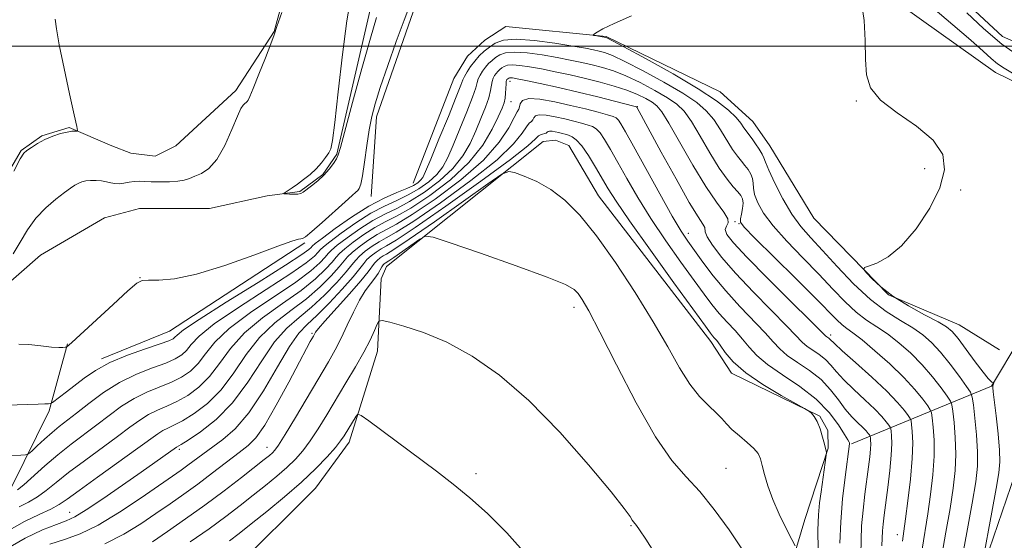
# Model space of a CAD drawing. Extents: x 2082300 to 2085200, y 332300 to 335200.
# Drawn here: x 2084773 to 2084967, y 333403 to 333505 of the extents above; entities that cross this region are included whole.
import ezdxf

# ---------------------------------------------------------------- set-up
doc = ezdxf.new("R2010")
doc.units = 0
doc.header["$MEASUREMENT"] = 0
doc.linetypes.add('rvrstm', pattern=[117.1, 50, -3.9, 0.5, -3.9, 0.5, -3.9, 0.5, -3.9, 50])
for name, color, linetype, lineweight in [('32000', 7, 'Continuous', 0), ('DTM HARD BREAKLINE', 7, 'Continuous', 0), ('DTM SPOT ELEVATION', 2, 'Continuous', 13), ('INDEX CONTOUR', 41, 'Continuous', 13), ('INTERMEDIATE CONTOUR', 44, 'Continuous', 0), ('STREAM - RIVER SINGLE LINE', 142, 'rvrstm', 0)]:
    doc.layers.add(name, color=color, linetype=linetype, lineweight=lineweight)

msp = doc.modelspace()

# ---------------------------------------------------------------- linework, layer by layer
at = {"layer": '32000', "flags": 128}
msp.add_lwpolyline([(2085000, 333500), (2082500, 333500)], dxfattribs=at)
at = {"layer": 'DTM HARD BREAKLINE'}
for points in [[(2085000, 333480.149, 1161.502), (2084989.96, 333482.86, 1162), (2084965.32, 333494.84, 1162.9), (2084943, 333510.79, 1163.79), (2084920.46, 333523.35, 1164.39), (2084889.04, 333531.37, 1165.59), (2084885.13, 333531.09, 1165.59), (2084877.32, 333529.44, 1165.59), (2084863.92, 333522.42, 1166.18), (2084853.13, 333511.63, 1166.48), (2084850.61, 333506.78, 1166.48), (2084843.42, 333486.08, 1166.48), (2084842.31, 333470.4, 1166.78)], [(2084760.95, 333458.22, 1168.72), (2084773.39, 333479.44, 1168.12), (2084777.46, 333482.35, 1168.12), (2084782.88, 333483.97, 1168.12), (2084791.26, 333480.39, 1167.53), (2084794.99, 333478.91, 1167.53), (2084799.79, 333478.33, 1167.53), (2084803.89, 333480.36, 1167.53), (2084815.71, 333491.31, 1166.33), (2084823.23, 333502.93, 1166.03), (2084829.79, 333526.99, 1166.33)], [(2084850.62, 333473.04, 1167.08), (2084858.6, 333493.64, 1166.78), (2084861.33, 333498.06, 1166.78), (2084864.75, 333501.18, 1166.78), (2084868.84, 333503.87, 1166.78), (2084888.66, 333501.9, 1165.88), (2084911.07, 333490.99, 1164.99), (2084917.51, 333485.17, 1164.99), (2084920.87, 333480.41, 1164.99), (2084929.51, 333466.1, 1164.39), (2084944.26, 333451, 1163.79), (2084958.17, 333445.09, 1163.2), (2084966.12, 333440.17, 1163.2)], [(2084920.44, 333382.23, 1184.99), (2084927.76, 333406.71, 1181.11), (2084932.35, 333420.77, 1179.92), (2084932.28, 333424.27, 1179.92), (2084930.7, 333427.08, 1179.92), (2084913.31, 333435.54, 1180.51), (2084909.27, 333441.82, 1180.51), (2084887.12, 333470.51, 1181.11), (2084881.26, 333480.46, 1181.11), (2084878.64, 333481.51, 1181.11), (2084876.25, 333481.26, 1181.11), (2084845.33, 333456.58, 1184.99), (2084844.29, 333454.17, 1184.99), (2084843.59, 333439.94, 1186.78), (2084837.98, 333421.95, 1188.58), (2084831.41, 333412.9, 1189.17), (2084815.18, 333396.73, 1190.37)], [(2084936.97, 333421.64, 1177.83), (2084964.55, 333433, 1164.09), (2084970.13, 333442.31, 1162.9), (2084983.46, 333464.23, 1162.3), (2084990.15, 333470.27, 1161.7), (2084996.45, 333471.46, 1161.7), (2085000, 333470.893, 1161.513)], [(2084829.25, 333461.24, 1166.18), (2084802.65, 333443.84, 1167.08), (2084789.23, 333438.37, 1167.68)], [(2084967.37, 333360.39, 1163.2), (2084983.17, 333383.12, 1160.51), (2084992.68, 333400.39, 1159.91), (2084993.91, 333404.13, 1159.91), (2084986.99, 333454.4, 1158.42), (2084985.04, 333453.93, 1158.42), (2084982.67, 333452.36, 1158.42), (2084975.46, 333437.31, 1159.61), (2084970.05, 333418.21, 1162.3), (2084958.95, 333385.79, 1164.69), (2084959.41, 333374.4, 1164.69), (2084962.93, 333361.19, 1163.79)], [(2084730.41, 333322.09, 1193.06), (2084740.12, 333350.89, 1187.68), (2084754.63, 333384.31, 1180.22), (2084771.48, 333413.08, 1171.26), (2084778.95, 333428.13, 1168.27), (2084782.52, 333441.37, 1165.88)]]:
    msp.add_polyline3d(points, dxfattribs=at)
at = {"layer": 'DTM SPOT ELEVATION'}
for p in [(2084869.7, 333493.08, 1174.58), (2084869.89, 333489.06, 1174.73), (2084894.78, 333488.09, 1173.93), (2084937.91, 333489.19, 1164.1), (2084951.35, 333475.91, 1164.47), (2084958.48, 333471.66, 1163.76), (2084914.01, 333465.4, 1171.94), (2084914.77, 333465.01, 1170.1), (2084904.82, 333463.1, 1175.42), (2084796.84, 333454.38, 1165.95), (2084882.28, 333448.58, 1184.47), (2084830.72, 333443.45, 1181.8), (2084932.86, 333443.09, 1171.59), (2084804.58, 333420.58, 1178.31), (2084821.81, 333420.96, 1183.25), (2084912.26, 333416.8, 1183.1), (2084863.02, 333415.75, 1187.57), (2084782.94, 333408.15, 1177.2), (2084893.55, 333405.5, 1186.12), (2084946.01, 333403.75, 1172.56)]:
    msp.add_point(p, dxfattribs=at)
at = {"layer": 'INDEX CONTOUR'}
for points in [[(2085000, 333482.056, 1160), (2084999.801, 333482.125, 1160), (2084997.843, 333482.799, 1160), (2084996.229, 333483.403, 1160), (2084994.47, 333484.163, 1160), (2084992.72, 333485.073, 1160), (2084990.803, 333486.185, 1160), (2084988.458, 333487.568, 1160), (2084985.501, 333489.262, 1160), (2084982.044, 333491.19, 1160), (2084974.35, 333495.383, 1160), (2084970.41, 333497.707, 1160), (2084966.56, 333500.388, 1160), (2084962.928, 333503.476, 1160), (2084959.694, 333506.6, 1160)], [(2084950.837, 333400.899, 1170), (2084951.983, 333407.875, 1170), (2084952.532, 333411.669, 1170), (2084952.972, 333415.531, 1170), (2084953.216, 333419.186, 1170), (2084953.205, 333422.38, 1170), (2084953.039, 333424.947, 1170), (2084952.847, 333426.747, 1170), (2084952.707, 333427.746, 1170), (2084952.477, 333428.363, 1170), (2084951.959, 333429.127, 1170), (2084950.975, 333430.459, 1170), (2084949.436, 333432.361, 1170), (2084947.268, 333434.724, 1170), (2084944.503, 333437.392, 1170), (2084941.575, 333439.999, 1170), (2084939.021, 333442.128, 1170), (2084937.233, 333443.497, 1170), (2084936.029, 333444.352, 1170), (2084935.085, 333445.075, 1170), (2084934.047, 333446.052, 1170), (2084929.782, 333450.403, 1170), (2084925.835, 333454.349, 1170), (2084917.854, 333462.266, 1170), (2084915.826, 333464.329, 1170), (2084915.098, 333465.312, 1170), (2084915.085, 333465.977, 1170), (2084915.28, 333466.917, 1170), (2084915.49, 333468.043, 1170), (2084915.596, 333469.098, 1170), (2084915.499, 333469.901, 1170), (2084915.157, 333470.572, 1170), (2084914.548, 333471.305, 1170), (2084913.647, 333472.303, 1170), (2084912.437, 333473.79, 1170), (2084910.903, 333476, 1170), (2084909.072, 333479.011, 1170), (2084907.155, 333482.302, 1170), (2084905.407, 333485.193, 1170), (2084903.971, 333487.199, 1170), (2084902.547, 333488.596, 1170), (2084900.721, 333489.85, 1170), (2084898.223, 333491.307, 1170), (2084895.343, 333492.834, 1170), (2084892.51, 333494.18, 1170), (2084890.055, 333495.155, 1170), (2084887.903, 333495.832, 1170), (2084885.879, 333496.349, 1170), (2084883.813, 333496.822, 1170), (2084881.56, 333497.293, 1170), (2084878.978, 333497.782, 1170), (2084876.027, 333498.285, 1170), (2084873.064, 333498.692, 1170), (2084870.542, 333498.87, 1170), (2084868.796, 333498.726, 1170), (2084867.663, 333498.33, 1170), (2084866.859, 333497.794, 1170), (2084866.146, 333497.208, 1170), (2084865.477, 333496.576, 1170), (2084864.853, 333495.877, 1170), (2084864.281, 333495.107, 1170), (2084863.798, 333494.317, 1170), (2084863.447, 333493.571, 1170), (2084863.226, 333492.848, 1170), (2084862.93, 333491.789, 1170), (2084862.308, 333489.951, 1170), (2084861.204, 333487.082, 1170), (2084859.833, 333483.703, 1170), (2084858.505, 333480.527, 1170), (2084857.433, 333478.093, 1170), (2084856.441, 333476.27, 1170), (2084855.258, 333474.752, 1170), (2084853.678, 333473.299, 1170), (2084851.762, 333471.92, 1170), (2084849.638, 333470.689, 1170), (2084847.397, 333469.622, 1170), (2084844.975, 333468.509, 1170), (2084842.275, 333467.079, 1170), (2084839.295, 333465.186, 1170), (2084836.438, 333463.169, 1170), (2084834.202, 333461.489, 1170), (2084832.929, 333460.47, 1170), (2084832.315, 333459.892, 1170), (2084831.89, 333459.4, 1170), (2084831.168, 333458.65, 1170), (2084829.569, 333457.342, 1170), (2084826.493, 333455.187, 1170), (2084821.675, 333452.065, 1170), (2084816.185, 333448.523, 1170), (2084811.432, 333445.275, 1170), (2084808.462, 333442.871, 1170), (2084806.89, 333441.221, 1170), (2084805.968, 333440.065, 1170), (2084805.035, 333439.167, 1170), (2084803.757, 333438.375, 1170), (2084801.883, 333437.561, 1170), (2084799.26, 333436.595, 1170), (2084796.124, 333435.365, 1170), (2084792.806, 333433.762, 1170), (2084789.609, 333431.751, 1170), (2084786.721, 333429.606, 1170), (2084784.294, 333427.677, 1170), (2084780.9, 333425.034, 1170), (2084779.481, 333423.881, 1170), (2084777.984, 333422.565, 1170), (2084776.569, 333421.259, 1170), (2084775.477, 333420.228, 1170), (2084774.833, 333419.661, 1170), (2084774.286, 333419.449, 1170), (2084773.367, 333419.412, 1170), (2084764.633, 333419.316, 1170)], [(2084930.378, 333400.726, 1180), (2084930.35, 333404.656, 1180), (2084930.446, 333407.659, 1180), (2084930.656, 333410.018, 1180), (2084930.946, 333412.2, 1180), (2084931.983, 333419.432, 1180), (2084932.025, 333419.817, 1180), (2084932.009, 333419.966, 1180), (2084931.609, 333421.554, 1180), (2084931.237, 333422.952, 1180), (2084930.749, 333424.568, 1180), (2084930.189, 333426.03, 1180), (2084929.602, 333427.047, 1180), (2084929.065, 333427.66, 1180), (2084928.658, 333427.993, 1180), (2084928.35, 333428.206, 1180), (2084927.667, 333428.601, 1180), (2084926.023, 333429.518, 1180), (2084923.079, 333431.179, 1180), (2084919.479, 333433.348, 1180), (2084916.112, 333435.668, 1180), (2084913.674, 333437.825, 1180), (2084912.086, 333439.668, 1180), (2084911.074, 333441.083, 1180), (2084910.396, 333442.007, 1180), (2084909.934, 333442.568, 1180), (2084909.6, 333442.944, 1180), (2084909.211, 333443.434, 1180), (2084908.199, 333444.811, 1180), (2084901.973, 333453.384, 1180), (2084897.338, 333459.808, 1180), (2084893.237, 333465.573, 1180), (2084890.59, 333469.444, 1180), (2084889.026, 333471.92, 1180), (2084886.537, 333476.195, 1180), (2084885.12, 333478.49, 1180), (2084883.807, 333480.386, 1180), (2084882.75, 333481.561, 1180), (2084881.913, 333482.164, 1180), (2084881.21, 333482.457, 1180), (2084880.566, 333482.663, 1180), (2084879.937, 333482.838, 1180), (2084879.289, 333482.998, 1180), (2084878.61, 333483.15, 1180), (2084877.978, 333483.261, 1180), (2084877.495, 333483.288, 1180), (2084877.218, 333483.206, 1180), (2084877.035, 333483.056, 1180), (2084876.789, 333482.898, 1180), (2084875.841, 333482.6, 1180), (2084875.319, 333482.318, 1180), (2084874.725, 333481.751, 1180), (2084873.227, 333480.407, 1180), (2084869.806, 333477.704, 1180), (2084863.929, 333473.382, 1180), (2084857.02, 333468.46, 1180), (2084850.99, 333464.273, 1180), (2084847.27, 333461.81, 1180), (2084845.368, 333460.662, 1180), (2084844.313, 333460.075, 1180), (2084843.317, 333459.435, 1180), (2084842.335, 333458.694, 1180), (2084841.51, 333457.946, 1180), (2084840.886, 333457.21, 1180), (2084840.128, 333456.207, 1180), (2084838.803, 333454.583, 1180), (2084836.647, 333452.15, 1180), (2084834.065, 333449.383, 1180), (2084831.633, 333446.924, 1180), (2084829.746, 333445.156, 1180), (2084828.116, 333443.431, 1180), (2084826.277, 333440.842, 1180), (2084823.89, 333436.812, 1180), (2084821.122, 333432.086, 1180), (2084818.266, 333427.74, 1180), (2084815.574, 333424.597, 1180), (2084813.133, 333422.475, 1180), (2084809.163, 333419.628, 1180), (2084806.228, 333417.432, 1180), (2084804.897, 333416.474, 1180), (2084797.016, 333410.99, 1180), (2084792.75, 333408.152, 1180), (2084788.566, 333405.645, 1180), (2084784.996, 333403.932, 1180), (2084781.915, 333402.803, 1180), (2084779.038, 333401.881, 1180)]]:
    msp.add_polyline3d(points, dxfattribs=at)
at = {"layer": 'INTERMEDIATE CONTOUR'}
for points in [[(2084843.372, 333505.671, 1164), (2084842.191, 333501.614, 1164), (2084840.508, 333495.59, 1164), (2084838.682, 333488.924, 1164), (2084836.304, 333480.083, 1164), (2084835.859, 333478.587, 1164), (2084835.488, 333477.806, 1164), (2084834.902, 333476.894, 1164), (2084834.069, 333475.788, 1164), (2084833.02, 333474.616, 1164), (2084831.813, 333473.5, 1164), (2084830.618, 333472.524, 1164), (2084828.97, 333471.262, 1164), (2084828.477, 333470.984, 1164), (2084827.915, 333470.861, 1164), (2084827.128, 333470.833, 1164), (2084826.263, 333470.857, 1164), (2084825.549, 333470.896, 1164), (2084825.168, 333470.93, 1164), (2084825.132, 333471.01, 1164), (2084825.411, 333471.206, 1164), (2084825.976, 333471.573, 1164), (2084826.791, 333472.118, 1164), (2084827.825, 333472.836, 1164), (2084829.029, 333473.715, 1164), (2084830.296, 333474.728, 1164), (2084831.502, 333475.839, 1164), (2084832.542, 333477, 1164), (2084833.378, 333478.099, 1164), (2084833.987, 333479.009, 1164), (2084834.383, 333479.812, 1164), (2084834.712, 333481.422, 1164), (2084835.154, 333484.96, 1164), (2084835.839, 333491.053, 1164), (2084836.688, 333498.351, 1164), (2084837.567, 333505.011, 1164), (2084838.36, 333509.625, 1164)], [(2084849.981, 333508.077, 1166), (2084848.813, 333505.139, 1166), (2084847.269, 333500.927, 1166), (2084845.607, 333496.182, 1166), (2084844.148, 333491.87, 1166), (2084843.134, 333488.671, 1166), (2084842.467, 333486.143, 1166), (2084841.969, 333483.556, 1166), (2084841.494, 333480.414, 1166), (2084841.04, 333477.158, 1166), (2084840.636, 333474.459, 1166), (2084840.303, 333472.808, 1166), (2084840.007, 333471.985, 1166), (2084839.703, 333471.583, 1166), (2084839.308, 333471.218, 1166), (2084838.574, 333470.578, 1166), (2084837.215, 333469.37, 1166), (2084832.698, 333465.283, 1166), (2084830.649, 333463.469, 1166), (2084829.416, 333462.462, 1166), (2084828.812, 333462.093, 1166), (2084828.482, 333462.032, 1166), (2084828.013, 333461.96, 1166), (2084826.744, 333461.576, 1166), (2084823.952, 333460.584, 1166), (2084819.239, 333458.841, 1166), (2084813.502, 333456.81, 1166), (2084807.961, 333455.105, 1166), (2084803.604, 333454.184, 1166), (2084800.497, 333453.882, 1166), (2084798.474, 333453.878, 1166), (2084797.265, 333453.825, 1166), (2084796.179, 333453.285, 1166), (2084794.424, 333451.792, 1166), (2084791.499, 333449.114, 1166), (2084783.406, 333441.624, 1166), (2084782.361, 333440.727, 1166), (2084782.257, 333440.696, 1166), (2084782.046, 333440.665, 1166), (2084781.619, 333440.622, 1166), (2084780.793, 333440.618, 1166), (2084779.367, 333440.719, 1166), (2084777.267, 333440.954, 1166), (2084774.93, 333441.203, 1166), (2084772.918, 333441.311, 1166)], [(2084962.807, 333398.594, 1164), (2084964.612, 333408.17, 1164), (2084965.476, 333412.832, 1164), (2084965.999, 333415.922, 1164), (2084966.188, 333418.09, 1164), (2084966.102, 333420.402, 1164), (2084965.807, 333423.601, 1164), (2084965.425, 333427.133, 1164), (2084964.885, 333431.898, 1164), (2084964.811, 333432.72, 1164), (2084964.813, 333433.051, 1164), (2084964.848, 333433.278, 1164), (2084964.96, 333433.674, 1164), (2084964.928, 333433.708, 1164), (2084964.868, 333433.715, 1164), (2084964.768, 333433.743, 1164), (2084964.619, 333433.804, 1164), (2084964.376, 333433.971, 1164), (2084963.869, 333434.508, 1164), (2084962.89, 333435.738, 1164), (2084961.341, 333437.814, 1164), (2084959.55, 333440.249, 1164), (2084957.951, 333442.392, 1164), (2084956.806, 333443.782, 1164), (2084955.689, 333444.72, 1164), (2084953.998, 333445.699, 1164), (2084951.344, 333447.096, 1164), (2084948.166, 333448.835, 1164), (2084945.111, 333450.722, 1164), (2084942.708, 333452.567, 1164), (2084940.998, 333454.178, 1164), (2084939.906, 333455.369, 1164), (2084939.383, 333456.028, 1164), (2084939.491, 333456.369, 1164), (2084940.323, 333456.686, 1164), (2084941.925, 333457.281, 1164), (2084944.156, 333458.497, 1164), (2084946.828, 333460.692, 1164), (2084949.705, 333464.05, 1164), (2084952.375, 333468.076, 1164), (2084954.377, 333472.109, 1164), (2084955.298, 333475.628, 1164), (2084954.918, 333478.694, 1164), (2084953.065, 333481.511, 1164), (2084949.778, 333484.242, 1164), (2084945.941, 333486.885, 1164), (2084942.643, 333489.396, 1164), (2084940.711, 333491.794, 1164), (2084939.898, 333494.351, 1164), (2084939.69, 333497.401, 1164), (2084939.624, 333501.124, 1164), (2084939.442, 333505.071, 1164), (2084938.934, 333508.635, 1164)], [(2084968.969, 333494.536, 1162), (2084967.005, 333495.671, 1162), (2084965.705, 333496.561, 1162), (2084964.492, 333497.592, 1162), (2084962.891, 333499.053, 1162), (2084960.453, 333501.22, 1162), (2084956.938, 333504.216, 1162), (2084952.954, 333507.577, 1162)], [(2084771.811, 333459.113, 1166), (2084773.232, 333461.407, 1166), (2084774.68, 333463.812, 1166), (2084776.324, 333466.121, 1166), (2084778.253, 333468.16, 1166), (2084780.231, 333469.854, 1166), (2084781.937, 333471.152, 1166), (2084783.142, 333472.033, 1166), (2084783.974, 333472.595, 1166), (2084784.651, 333472.968, 1166), (2084785.361, 333473.256, 1166), (2084786.164, 333473.465, 1166), (2084787.09, 333473.572, 1166), (2084788.146, 333473.57, 1166), (2084789.237, 333473.476, 1166), (2084790.245, 333473.314, 1166), (2084791.094, 333473.118, 1166), (2084791.868, 333472.957, 1166), (2084792.689, 333472.904, 1166), (2084793.644, 333473.006, 1166), (2084794.674, 333473.187, 1166), (2084795.689, 333473.339, 1166), (2084796.642, 333473.384, 1166), (2084797.683, 333473.351, 1166), (2084799.009, 333473.295, 1166), (2084800.729, 333473.265, 1166), (2084802.597, 333473.296, 1166), (2084804.278, 333473.414, 1166), (2084805.538, 333473.638, 1166), (2084806.554, 333473.964, 1166), (2084807.603, 333474.372, 1166), (2084808.898, 333474.914, 1166), (2084810.391, 333475.894, 1166), (2084811.969, 333477.684, 1166), (2084813.517, 333480.454, 1166), (2084814.903, 333483.572, 1166), (2084815.992, 333486.213, 1166), (2084816.696, 333487.755, 1166), (2084817.106, 333488.423, 1166), (2084817.362, 333488.652, 1166), (2084817.773, 333488.96, 1166), (2084817.947, 333489.119, 1166), (2084818.125, 333489.362, 1166), (2084818.459, 333490.073, 1166), (2084819.132, 333491.707, 1166), (2084820.234, 333494.492, 1166), (2084821.499, 333497.733, 1166), (2084822.566, 333500.506, 1166), (2084823.215, 333502.252, 1166), (2084823.78, 333503.876, 1166), (2084824.731, 333506.653, 1166)], [(2084958.511, 333397.776, 1166), (2084959.691, 333404.154, 1166), (2084960.748, 333409.965, 1166), (2084961.441, 333414.147, 1166), (2084961.772, 333417.219, 1166), (2084961.795, 333420.087, 1166), (2084961.583, 333423.396, 1166), (2084961.258, 333426.717, 1166), (2084960.958, 333429.355, 1166), (2084960.747, 333430.865, 1166), (2084960.399, 333431.798, 1166), (2084959.616, 333432.951, 1166), (2084958.202, 333434.902, 1166), (2084956.382, 333437.334, 1166), (2084954.481, 333439.709, 1166), (2084952.732, 333441.614, 1166), (2084950.988, 333443.141, 1166), (2084949.006, 333444.508, 1166), (2084946.6, 333445.942, 1166), (2084943.799, 333447.705, 1166), (2084940.684, 333450.069, 1166), (2084937.372, 333453.167, 1166), (2084934.125, 333456.575, 1166), (2084931.237, 333459.728, 1166), (2084928.909, 333462.246, 1166), (2084926.986, 333464.467, 1166), (2084925.223, 333466.915, 1166), (2084923.455, 333469.917, 1166), (2084921.847, 333473.021, 1166), (2084920.647, 333475.581, 1166), (2084920.006, 333477.145, 1166), (2084919.688, 333478.033, 1166), (2084919.36, 333478.763, 1166), (2084918.777, 333479.723, 1166), (2084918.046, 333480.796, 1166), (2084917.36, 333481.742, 1166), (2084916.504, 333482.852, 1166), (2084916.178, 333483.321, 1166), (2084915.777, 333483.957, 1166), (2084915.169, 333484.821, 1166), (2084914.213, 333485.949, 1166), (2084912.731, 333487.39, 1166), (2084910.378, 333489.249, 1166), (2084906.769, 333491.641, 1166), (2084901.8, 333494.562, 1166), (2084896.489, 333497.511, 1166), (2084892.136, 333499.862, 1166), (2084888.763, 333501.656, 1166), (2084888.579, 333501.738, 1166), (2084886.414, 333502.099, 1166), (2084886.147, 333502.154, 1166), (2084886.126, 333502.24, 1166), (2084886.335, 333502.433, 1166), (2084886.833, 333502.809, 1166), (2084887.979, 333503.458, 1166), (2084890.215, 333504.475, 1166), (2084893.621, 333505.978, 1166)], [(2084771.984, 333475.365, 1168), (2084773.223, 333477.834, 1168), (2084773.909, 333478.909, 1168), (2084774.514, 333479.428, 1168), (2084775.419, 333480.064, 1168), (2084776.635, 333480.84, 1168), (2084778.079, 333481.616, 1168), (2084779.651, 333482.274, 1168), (2084781.18, 333482.777, 1168), (2084782.478, 333483.105, 1168), (2084783.403, 333483.258, 1168), (2084783.995, 333483.289, 1168), (2084784.338, 333483.267, 1168), (2084784.485, 333483.37, 1168), (2084784.359, 333484.209, 1168), (2084783.855, 333486.504, 1168), (2084782.935, 333490.637, 1168), (2084781.844, 333495.651, 1168), (2084780.898, 333500.253, 1168), (2084780.336, 333503.437, 1168), (2084780.092, 333505.356, 1168)], [(2084954.674, 333399.338, 1168), (2084955.549, 333404.247, 1168), (2084956.366, 333408.92, 1168), (2084956.987, 333412.908, 1168), (2084957.372, 333416.375, 1168), (2084957.505, 333419.637, 1168), (2084957.395, 333422.888, 1168), (2084957.149, 333425.832, 1168), (2084956.903, 333428.051, 1168), (2084956.727, 333429.306, 1168), (2084956.438, 333430.08, 1168), (2084955.787, 333431.039, 1168), (2084954.589, 333432.68, 1168), (2084952.91, 333434.847, 1168), (2084950.875, 333437.216, 1168), (2084948.618, 333439.503, 1168), (2084946.281, 333441.57, 1168), (2084944.012, 333443.318, 1168), (2084941.917, 333444.719, 1168), (2084939.914, 333446.028, 1168), (2084937.885, 333447.572, 1168), (2084935.71, 333449.609, 1168), (2084933.286, 333452.132, 1168), (2084930.509, 333455.066, 1168), (2084927.372, 333458.298, 1168), (2084924.231, 333461.571, 1168), (2084921.538, 333464.591, 1168), (2084919.641, 333467.123, 1168), (2084918.472, 333469.167, 1168), (2084917.866, 333470.779, 1168), (2084917.644, 333472.031, 1168), (2084917.589, 333473.038, 1168), (2084917.478, 333473.931, 1168), (2084917.138, 333474.812, 1168), (2084916.602, 333475.684, 1168), (2084915.953, 333476.524, 1168), (2084915.256, 333477.346, 1168), (2084914.471, 333478.321, 1168), (2084913.54, 333479.661, 1168), (2084911.162, 333483.562, 1168), (2084909.81, 333485.571, 1168), (2084908.351, 333487.295, 1168), (2084906.462, 333488.922, 1168), (2084903.745, 333490.745, 1168), (2084900.011, 333492.934, 1168), (2084895.916, 333495.172, 1168), (2084892.323, 333497.021, 1168), (2084889.875, 333498.161, 1168), (2084888.333, 333498.744, 1168), (2084887.229, 333499.043, 1168), (2084886.106, 333499.297, 1168), (2084884.529, 333499.606, 1168), (2084882.067, 333500.041, 1168), (2084878.505, 333500.618, 1168), (2084874.497, 333501.15, 1168), (2084870.91, 333501.399, 1168), (2084868.401, 333501.192, 1168), (2084866.774, 333500.623, 1168), (2084865.618, 333499.853, 1168), (2084864.594, 333499.011, 1168), (2084863.633, 333498.102, 1168), (2084862.736, 333497.098, 1168), (2084861.914, 333496.003, 1168), (2084861.221, 333494.942, 1168), (2084860.719, 333494.071, 1168), (2084860.403, 333493.394, 1168), (2084859.983, 333492.304, 1168), (2084859.101, 333490.045, 1168), (2084857.544, 333486.192, 1168), (2084855.691, 333481.669, 1168), (2084854.064, 333477.73, 1168), (2084853.052, 333475.323, 1168), (2084852.49, 333474.144, 1168), (2084852.081, 333473.58, 1168), (2084851.549, 333473.109, 1168), (2084850.7, 333472.59, 1168), (2084849.368, 333471.972, 1168), (2084847.422, 333471.185, 1168), (2084844.898, 333470.078, 1168), (2084841.867, 333468.48, 1168), (2084838.491, 333466.337, 1168), (2084835.257, 333464.065, 1168), (2084832.74, 333462.198, 1168), (2084831.338, 333461.122, 1168), (2084830.752, 333460.629, 1168), (2084830.508, 333460.363, 1168), (2084830.072, 333459.95, 1168), (2084828.67, 333458.933, 1168), (2084825.466, 333456.84, 1168), (2084820.061, 333453.447, 1168), (2084813.799, 333449.542, 1168), (2084808.463, 333446.161, 1168), (2084805.384, 333444.089, 1168), (2084804.099, 333443.084, 1168), (2084803.695, 333442.651, 1168), (2084803.34, 333442.349, 1168), (2084802.515, 333441.967, 1168), (2084800.777, 333441.352, 1168), (2084797.878, 333440.389, 1168), (2084794.338, 333439.134, 1168), (2084790.872, 333437.681, 1168), (2084788.04, 333436.128, 1168), (2084785.796, 333434.573, 1168), (2084782.333, 333431.863, 1168), (2084779.557, 333429.781, 1168), (2084779.314, 333429.637, 1168), (2084779.131, 333429.595, 1168), (2084778.795, 333429.556, 1168), (2084778.077, 333429.502, 1168), (2084776.745, 333429.443, 1168), (2084774.706, 333429.384, 1168), (2084770.542, 333429.293, 1168)], [(2084947, 333402.461, 1172), (2084947.265, 333404.432, 1172), (2084947.601, 333406.83, 1172), (2084948.076, 333410.429, 1172), (2084948.573, 333414.687, 1172), (2084948.925, 333418.735, 1172), (2084949.017, 333421.871, 1172), (2084948.929, 333424.063, 1172), (2084948.792, 333425.442, 1172), (2084948.688, 333426.186, 1172), (2084948.516, 333426.646, 1172), (2084948.13, 333427.214, 1172), (2084947.371, 333428.23, 1172), (2084946.036, 333429.809, 1172), (2084943.912, 333432.013, 1172), (2084940.95, 333434.793, 1172), (2084937.759, 333437.656, 1172), (2084935.115, 333440.002, 1172), (2084933.59, 333441.389, 1172), (2084932.685, 333442.272, 1172), (2084932.473, 333442.439, 1172), (2084932.062, 333442.718, 1172), (2084931.819, 333442.939, 1172), (2084928.805, 333445.941, 1172), (2084924.988, 333449.721, 1172), (2084920.423, 333454.269, 1172), (2084916.343, 333458.412, 1172), (2084913.711, 333461.244, 1172), (2084912.418, 333462.932, 1172), (2084912.08, 333463.908, 1172), (2084912.305, 333464.572, 1172), (2084912.635, 333465.195, 1172), (2084912.601, 333466.018, 1172), (2084911.83, 333467.289, 1172), (2084910.34, 333469.302, 1172), (2084908.244, 333472.361, 1172), (2084905.713, 333476.546, 1172), (2084901.004, 333484.815, 1172), (2084899.592, 333487.104, 1172), (2084898.631, 333488.27, 1172), (2084897.698, 333488.954, 1172), (2084896.435, 333489.679, 1172), (2084894.769, 333490.496, 1172), (2084892.697, 333491.338, 1172), (2084890.233, 333492.149, 1172), (2084887.472, 333492.92, 1172), (2084884.528, 333493.654, 1172), (2084881.52, 333494.348, 1172), (2084878.59, 333494.979, 1172), (2084875.89, 333495.523, 1172), (2084873.55, 333495.951, 1172), (2084871.63, 333496.234, 1172), (2084870.174, 333496.342, 1172), (2084869.191, 333496.261, 1172), (2084868.553, 333496.037, 1172), (2084868.1, 333495.736, 1172), (2084867.698, 333495.406, 1172), (2084867.32, 333495.049, 1172), (2084866.97, 333494.656, 1172), (2084866.647, 333494.211, 1172), (2084866.375, 333493.692, 1172), (2084866.176, 333493.07, 1172), (2084865.876, 333491.273, 1172), (2084865.516, 333489.857, 1172), (2084864.863, 333487.972, 1172), (2084863.975, 333485.738, 1172), (2084862.946, 333483.321, 1172), (2084861.815, 333480.863, 1172), (2084860.393, 333478.396, 1172), (2084858.435, 333475.924, 1172), (2084855.808, 333473.488, 1172), (2084852.823, 333471.249, 1172), (2084849.908, 333469.406, 1172), (2084847.371, 333468.06, 1172), (2084845.054, 333466.939, 1172), (2084842.682, 333465.678, 1172), (2084840.099, 333464.036, 1172), (2084837.616, 333462.275, 1172), (2084835.663, 333460.781, 1172), (2084834.521, 333459.818, 1172), (2084833.877, 333459.155, 1172), (2084833.273, 333458.438, 1172), (2084832.264, 333457.35, 1172), (2084830.468, 333455.75, 1172), (2084827.521, 333453.535, 1172), (2084818.572, 333447.505, 1172), (2084814.401, 333444.388, 1172), (2084811.541, 333441.656, 1172), (2084809.681, 333439.358, 1172), (2084808.241, 333437.479, 1172), (2084806.729, 333435.984, 1172), (2084804.998, 333434.784, 1172), (2084802.988, 333433.769, 1172), (2084798.176, 333431.818, 1172), (2084795.64, 333430.589, 1172), (2084793.182, 333429.04, 1172), (2084790.768, 333427.257, 1172), (2084788.329, 333425.371, 1172), (2084783.237, 333421.545, 1172), (2084780.641, 333419.488, 1172), (2084778.093, 333417.298, 1172), (2084773.936, 333413.583, 1172), (2084772.701, 333412.587, 1172)], [(2084942.923, 333401.566, 1174), (2084943.055, 333404.482, 1174), (2084943.179, 333405.83, 1174), (2084943.392, 333407.567, 1174), (2084944.105, 333413.024, 1174), (2084944.503, 333416.388, 1174), (2084944.785, 333419.437, 1174), (2084944.873, 333421.705, 1174), (2084944.825, 333423.221, 1174), (2084944.736, 333424.138, 1174), (2084944.667, 333424.628, 1174), (2084944.555, 333424.929, 1174), (2084944.302, 333425.302, 1174), (2084943.803, 333425.969, 1174), (2084942.926, 333427.007, 1174), (2084941.531, 333428.455, 1174), (2084939.571, 333430.301, 1174), (2084937.391, 333432.322, 1174), (2084935.424, 333434.243, 1174), (2084933.984, 333435.85, 1174), (2084932.889, 333437.167, 1174), (2084931.828, 333438.281, 1174), (2084930.584, 333439.264, 1174), (2084928.172, 333440.901, 1174), (2084927.312, 333441.645, 1174), (2084924.372, 333444.727, 1174), (2084917.645, 333451.56, 1174), (2084914.133, 333455.274, 1174), (2084911.425, 333458.399, 1174), (2084909.586, 333460.803, 1174), (2084908.53, 333462.467, 1174), (2084908.134, 333463.424, 1174), (2084908.051, 333464.311, 1174), (2084907.685, 333464.924, 1174), (2084906.745, 333466.352, 1174), (2084905.002, 333469.229, 1174), (2084902.391, 333473.845, 1174), (2084899.491, 333479.116, 1174), (2084894.653, 333488.001, 1174), (2084894.572, 333488.033, 1174), (2084894.074, 333488.17, 1174), (2084890.291, 333489.172, 1174), (2084886.965, 333490.028, 1174), (2084883.143, 333490.968, 1174), (2084879.216, 333491.876, 1174), (2084875.621, 333492.666, 1174), (2084872.802, 333493.264, 1174), (2084871.072, 333493.617, 1174), (2084870.197, 333493.775, 1174), (2084869.807, 333493.813, 1174), (2084869.586, 333493.795, 1174), (2084869.442, 333493.745, 1174), (2084869.25, 333493.603, 1174), (2084869.086, 333493.434, 1174), (2084869.014, 333493.316, 1174), (2084868.951, 333493.067, 1174), (2084868.905, 333492.57, 1174), (2084868.823, 333490.757, 1174), (2084868.723, 333489.763, 1174), (2084868.523, 333488.862, 1174), (2084868.117, 333487.772, 1174), (2084867.387, 333486.117, 1174), (2084866.197, 333483.633, 1174), (2084864.345, 333480.522, 1174), (2084861.612, 333477.098, 1174), (2084857.937, 333473.678, 1174), (2084853.885, 333470.579, 1174), (2084850.179, 333468.123, 1174), (2084847.346, 333466.497, 1174), (2084845.133, 333465.37, 1174), (2084843.09, 333464.278, 1174), (2084840.904, 333462.886, 1174), (2084838.797, 333461.378, 1174), (2084837.125, 333460.072, 1174), (2084836.112, 333459.166, 1174), (2084835.44, 333458.418, 1174), (2084834.655, 333457.473, 1174), (2084833.359, 333456.05, 1174), (2084831.368, 333454.158, 1174), (2084828.549, 333451.882, 1174), (2084824.903, 333449.302, 1174), (2084820.958, 333446.486, 1174), (2084817.37, 333443.501, 1174), (2084814.62, 333440.439, 1174), (2084812.472, 333437.496, 1174), (2084810.514, 333434.892, 1174), (2084808.423, 333432.802, 1174), (2084806.239, 333431.192, 1174), (2084804.094, 333429.978, 1174), (2084802.091, 333429.061, 1174), (2084800.228, 333428.27, 1174), (2084798.474, 333427.417, 1174), (2084796.753, 333426.33, 1174), (2084794.815, 333424.907, 1174), (2084792.363, 333423.065, 1174), (2084785.849, 333418.317, 1174), (2084782.731, 333415.979, 1174), (2084780.285, 333414.02, 1174), (2084778.346, 333412.441, 1174), (2084776.608, 333411.175, 1174), (2084774.826, 333410.141, 1174), (2084773.011, 333409.198, 1174)], [(2084938.77, 333399.86, 1176), (2084938.83, 333402.681, 1176), (2084938.952, 333405.498, 1176), (2084939.228, 333408.573, 1176), (2084939.605, 333411.722, 1176), (2084940.322, 333417.109, 1176), (2084940.561, 333419.079, 1176), (2084940.704, 333420.587, 1176), (2084940.746, 333421.672, 1176), (2084940.723, 333422.395, 1176), (2084940.681, 333422.833, 1176), (2084940.648, 333423.067, 1176), (2084940.594, 333423.211, 1176), (2084940.473, 333423.389, 1176), (2084940.235, 333423.709, 1176), (2084939.816, 333424.204, 1176), (2084939.15, 333424.896, 1176), (2084938.195, 333425.809, 1176), (2084937.024, 333426.988, 1176), (2084935.733, 333428.485, 1176), (2084934.378, 333430.311, 1176), (2084932.844, 333432.311, 1176), (2084930.971, 333434.291, 1176), (2084928.694, 333436.089, 1176), (2084926.33, 333437.683, 1176), (2084924.282, 333439.084, 1176), (2084922.804, 333440.35, 1176), (2084921.53, 333441.728, 1176), (2084919.939, 333443.512, 1176), (2084914.947, 333448.741, 1176), (2084912.189, 333451.767, 1176), (2084909.728, 333454.738, 1176), (2084907.655, 333457.457, 1176), (2084905.996, 333459.737, 1176), (2084904.705, 333461.556, 1176), (2084903.409, 333463.55, 1176), (2084901.66, 333466.52, 1176), (2084899.187, 333470.933, 1176), (2084894.031, 333480.305, 1176), (2084892.447, 333483.157, 1176), (2084891.545, 333484.707, 1176), (2084891.038, 333485.463, 1176), (2084890.631, 333485.876, 1176), (2084890.02, 333486.168, 1176), (2084888.899, 333486.502, 1176), (2084887.041, 333487.004, 1176), (2084884.554, 333487.647, 1176), (2084881.63, 333488.359, 1176), (2084878.503, 333489.058, 1176), (2084875.594, 333489.569, 1176), (2084873.368, 333489.694, 1176), (2084872.148, 333489.322, 1176), (2084871.677, 333488.673, 1176), (2084871.555, 333488.05, 1176), (2084871.426, 333487.63, 1176), (2084871.126, 333487.088, 1176), (2084870.528, 333485.975, 1176), (2084869.466, 333483.947, 1176), (2084867.58, 333481.083, 1176), (2084864.466, 333477.569, 1176), (2084859.971, 333473.659, 1176), (2084854.935, 333469.883, 1176), (2084850.449, 333466.84, 1176), (2084847.321, 333464.935, 1176), (2084843.498, 333462.877, 1176), (2084841.709, 333461.736, 1176), (2084839.975, 333460.484, 1176), (2084838.587, 333459.363, 1176), (2084837.703, 333458.514, 1176), (2084837.002, 333457.681, 1176), (2084836.038, 333456.51, 1176), (2084834.455, 333454.75, 1176), (2084832.267, 333452.566, 1176), (2084829.576, 333450.229, 1176), (2084826.517, 333447.92, 1176), (2084823.344, 333445.468, 1176), (2084820.339, 333442.615, 1176), (2084817.697, 333439.223, 1176), (2084815.263, 333435.633, 1176), (2084812.787, 333432.307, 1176), (2084810.117, 333429.62, 1176), (2084807.48, 333427.6, 1176), (2084805.199, 333426.187, 1176), (2084803.507, 333425.295, 1176), (2084802.28, 333424.723, 1176), (2084801.307, 333424.244, 1176), (2084800.325, 333423.619, 1176), (2084796.397, 333420.758, 1176), (2084788.462, 333415.088, 1176), (2084784.821, 333412.467, 1176), (2084782.477, 333410.742, 1176), (2084780.909, 333409.657, 1176), (2084779.279, 333408.768, 1176), (2084776.952, 333407.694, 1176), (2084774.087, 333406.327, 1176), (2084771.046, 333404.626, 1176)], [(2084934.653, 333402.063, 1178), (2084934.818, 333406.289, 1178), (2084935.208, 333410.815, 1178), (2084935.712, 333415.095, 1178), (2084936.586, 333421.643, 1178), (2084936.584, 333421.754, 1178), (2084936.568, 333421.845, 1178), (2084936.508, 333421.98, 1178), (2084936.249, 333422.424, 1178), (2084935.604, 333423.492, 1178), (2084934.408, 333425.385, 1178), (2084932.567, 333427.838, 1178), (2084930.01, 333430.471, 1178), (2084926.776, 333432.965, 1178), (2084923.364, 333435.238, 1178), (2084920.392, 333437.268, 1178), (2084918.297, 333439.056, 1178), (2084916.815, 333440.694, 1178), (2084915.507, 333442.298, 1178), (2084914.029, 333443.956, 1178), (2084912.44, 333445.655, 1178), (2084910.895, 333447.356, 1178), (2084909.469, 333449.086, 1178), (2084907.926, 333451.134, 1178), (2084905.949, 333453.854, 1178), (2084903.339, 333457.47, 1178), (2084900.373, 333461.679, 1178), (2084897.448, 333466.046, 1178), (2084894.888, 333470.189, 1178), (2084892.731, 333473.924, 1178), (2084890.944, 333477.121, 1178), (2084889.492, 333479.676, 1178), (2084888.333, 333481.599, 1178), (2084887.422, 333482.924, 1178), (2084886.69, 333483.719, 1178), (2084885.967, 333484.167, 1178), (2084885.054, 333484.48, 1178), (2084883.803, 333484.834, 1178), (2084882.245, 333485.242, 1178), (2084880.46, 333485.679, 1178), (2084878.557, 333486.105, 1178), (2084876.786, 333486.415, 1178), (2084875.432, 333486.491, 1178), (2084874.683, 333486.264, 1178), (2084874.356, 333485.865, 1178), (2084874.172, 333485.474, 1178), (2084873.898, 333485.198, 1178), (2084873.484, 333484.844, 1178), (2084872.924, 333484.146, 1178), (2084872.095, 333482.849, 1178), (2084870.404, 333480.744, 1178), (2084867.136, 333477.636, 1178), (2084861.95, 333473.521, 1178), (2084855.977, 333469.172, 1178), (2084850.72, 333465.557, 1178), (2084847.295, 333463.372, 1178), (2084845.291, 333462.231, 1178), (2084843.905, 333461.476, 1178), (2084842.512, 333460.585, 1178), (2084841.156, 333459.589, 1178), (2084840.049, 333458.655, 1178), (2084839.295, 333457.862, 1178), (2084838.565, 333456.944, 1178), (2084837.42, 333455.546, 1178), (2084835.551, 333453.45, 1178), (2084833.166, 333450.975, 1178), (2084830.604, 333448.577, 1178), (2084828.132, 333446.538, 1178), (2084825.73, 333444.449, 1178), (2084823.308, 333441.728, 1178), (2084820.777, 333438.006, 1178), (2084818.054, 333433.77, 1178), (2084815.06, 333429.721, 1178), (2084811.811, 333426.438, 1178), (2084808.721, 333424.008, 1178), (2084806.305, 333422.396, 1178), (2084804.922, 333421.528, 1178), (2084803.99, 333420.974, 1178), (2084797.025, 333416.045, 1178), (2084793.388, 333413.49, 1178), (2084789.523, 333410.813, 1178), (2084786.209, 333408.604, 1178), (2084783.965, 333407.27, 1178), (2084782.273, 333406.491, 1178), (2084780.355, 333405.768, 1178), (2084777.617, 333404.675, 1178), (2084774.199, 333403.07, 1178), (2084770.425, 333400.884, 1178)], [(2084925.825, 333401.51, 1182), (2084925.205, 333402.783, 1182), (2084924.094, 333404.951, 1182), (2084922.726, 333407.752, 1182), (2084921.434, 333410.693, 1182), (2084920.474, 333413.353, 1182), (2084919.823, 333415.601, 1182), (2084919.384, 333417.379, 1182), (2084919.038, 333418.679, 1182), (2084918.571, 333419.709, 1182), (2084917.744, 333420.726, 1182), (2084916.422, 333421.923, 1182), (2084914.859, 333423.219, 1182), (2084913.409, 333424.47, 1182), (2084912.316, 333425.575, 1182), (2084911.381, 333426.629, 1182), (2084910.294, 333427.773, 1182), (2084908.818, 333429.157, 1182), (2084907.03, 333430.971, 1182), (2084905.081, 333433.414, 1182), (2084903.052, 333436.655, 1182), (2084900.747, 333440.748, 1182), (2084897.898, 333445.721, 1182), (2084894.361, 333451.468, 1182), (2084890.48, 333457.358, 1182), (2084886.719, 333462.629, 1182), (2084883.431, 333466.691, 1182), (2084880.509, 333469.65, 1182), (2084877.731, 333471.786, 1182), (2084874.97, 333473.341, 1182), (2084872.479, 333474.422, 1182), (2084870.606, 333475.1, 1182), (2084869.445, 333475.351, 1182), (2084868.077, 333474.777, 1182), (2084865.333, 333472.887, 1182), (2084860.509, 333469.469, 1182), (2084854.785, 333465.431, 1182), (2084849.807, 333461.96, 1182), (2084846.814, 333459.942, 1182), (2084845.393, 333459.054, 1182), (2084844.721, 333458.674, 1182), (2084844.121, 333458.285, 1182), (2084843.515, 333457.799, 1182), (2084842.972, 333457.238, 1182), (2084841.731, 333455.515, 1182), (2084840.324, 333453.77, 1182), (2084838.051, 333451.182, 1182), (2084833.237, 333445.849, 1182), (2084831.952, 333444.365, 1182), (2084831.411, 333443.66, 1182), (2084830.979, 333442.885, 1182), (2084830.349, 333441.802, 1182), (2084829.584, 333440.41, 1182), (2084828.205, 333437.823, 1182), (2084826.095, 333433.824, 1182), (2084823.646, 333429.286, 1182), (2084821.376, 333425.354, 1182), (2084819.638, 333422.85, 1182), (2084818.115, 333421.3, 1182), (2084816.325, 333419.911, 1182), (2084811.096, 333415.9, 1182), (2084808.179, 333413.706, 1182), (2084805.417, 333411.716, 1182), (2084802.728, 333409.847, 1182), (2084799.954, 333407.937, 1182), (2084796.943, 333405.884, 1182), (2084793.604, 333403.819, 1182), (2084789.856, 333401.933, 1182)], [(2084915.602, 333400.543, 1184), (2084912.848, 333404.719, 1184), (2084909.933, 333408.715, 1184), (2084907.064, 333412.216, 1184), (2084904.357, 333415.143, 1184), (2084901.566, 333418.373, 1184), (2084898.355, 333423.018, 1184), (2084894.556, 333429.714, 1184), (2084890.677, 333437.182, 1184), (2084887.397, 333443.664, 1184), (2084885.214, 333447.834, 1184), (2084883.921, 333450.088, 1184), (2084883.125, 333451.253, 1184), (2084882.335, 333452.083, 1184), (2084880.631, 333453.041, 1184), (2084876.987, 333454.522, 1184), (2084870.887, 333456.739, 1184), (2084863.854, 333459.206, 1184), (2084857.922, 333461.256, 1184), (2084854.565, 333462.364, 1184), (2084853.018, 333462.551, 1184), (2084851.953, 333461.979, 1184), (2084846.812, 333458.361, 1184), (2084845.821, 333457.693, 1184), (2084845.128, 333457.272, 1184), (2084844.925, 333457.135, 1184), (2084844.695, 333456.904, 1184), (2084844.433, 333456.529, 1184), (2084843.705, 333455.222, 1184), (2084843.093, 333454.306, 1184), (2084842.237, 333453.207, 1184), (2084841.191, 333451.808, 1184), (2084840.036, 333449.969, 1184), (2084838.844, 333447.625, 1184), (2084837.645, 333445.022, 1184), (2084836.463, 333442.486, 1184), (2084835.278, 333440.203, 1184), (2084833.908, 333437.813, 1184), (2084827.438, 333426.865, 1184), (2084825.407, 333423.468, 1184), (2084824.118, 333421.412, 1184), (2084823.386, 333420.395, 1184), (2084822.884, 333419.877, 1184), (2084822.286, 333419.364, 1184), (2084821.27, 333418.543, 1184), (2084816.793, 333415.016, 1184), (2084813.364, 333412.372, 1184), (2084809.577, 333409.545, 1184), (2084805.773, 333406.83, 1184), (2084802.238, 333404.389, 1184), (2084799.242, 333402.35, 1184)], [(2084898.795, 333399.126, 1186), (2084896.42, 333402.829, 1186), (2084895.17, 333404.703, 1186), (2084894.578, 333405.517, 1186), (2084893.997, 333406.252, 1186), (2084893.761, 333406.616, 1186), (2084893.348, 333407.294, 1186), (2084892.183, 333408.917, 1186), (2084889.597, 333412.198, 1186), (2084885.174, 333417.522, 1186), (2084879.5, 333423.939, 1186), (2084873.414, 333430.166, 1186), (2084867.611, 333435.171, 1186), (2084862.217, 333438.927, 1186), (2084857.214, 333441.658, 1186), (2084852.646, 333443.576, 1186), (2084848.8, 333444.84, 1186), (2084846.022, 333445.594, 1186), (2084844.511, 333445.945, 1186), (2084843.859, 333445.841, 1186), (2084843.508, 333445.199, 1186), (2084842.982, 333443.95, 1186), (2084842.134, 333442.106, 1186), (2084840.902, 333439.705, 1186), (2084839.264, 333436.814, 1186), (2084837.375, 333433.639, 1186), (2084833.6, 333427.356, 1186), (2084831.907, 333424.586, 1186), (2084830.35, 333422.205, 1186), (2084828.897, 333420.262, 1186), (2084827.416, 333418.594, 1186), (2084825.747, 333416.989, 1186), (2084823.77, 333415.274, 1186), (2084821.526, 333413.434, 1186), (2084819.101, 333411.499, 1186), (2084816.535, 333409.478, 1186), (2084813.703, 333407.31, 1186), (2084810.436, 333404.916, 1186), (2084806.705, 333402.3, 1186)], [(2084873.359, 333399.327, 1188), (2084869.05, 333404.075, 1188), (2084865.229, 333407.883, 1188), (2084861.757, 333411.01, 1188), (2084858.486, 333413.718, 1188), (2084855.226, 333416.244, 1188), (2084841.884, 333426.187, 1188), (2084840.394, 333427.26, 1188), (2084839.745, 333427.494, 1188), (2084839.383, 333427.087, 1188), (2084837.009, 333423.206, 1188), (2084836.333, 333422.237, 1188), (2084835.292, 333420.942, 1188), (2084833.676, 333419.111, 1188), (2084831.447, 333416.794, 1188), (2084828.61, 333414.102, 1188), (2084825.252, 333411.183, 1188), (2084821.782, 333408.325, 1188), (2084818.693, 333405.849, 1188), (2084816.326, 333403.972, 1188), (2084814.43, 333402.51, 1188)]]:
    msp.add_polyline3d(points, dxfattribs=at)
at = {"layer": 'STREAM - RIVER SINGLE LINE'}
for points in [[(2084954.07, 333513.68, 1159.45), (2084966.72, 333501.96, 1158.57), (2084988.94, 333491.91, 1157.69), (2085000, 333485.39, 1157.409)], [(2084769.16, 333451.82, 1165.02), (2084777.2, 333458.85, 1164.73), (2084789.81, 333466.18, 1164.43), (2084796.74, 333468.03, 1164.43), (2084810.47, 333468.02, 1164.43), (2084821.88, 333470.51, 1164.14), (2084828.31, 333471.38, 1163.85), (2084832.81, 333474.74, 1163.85), (2084835.56, 333478.72, 1163.85), (2084843, 333510.85, 1163.26)]]:
    msp.add_polyline3d(points, dxfattribs=at)

doc.saveas('drawing.dxf')
